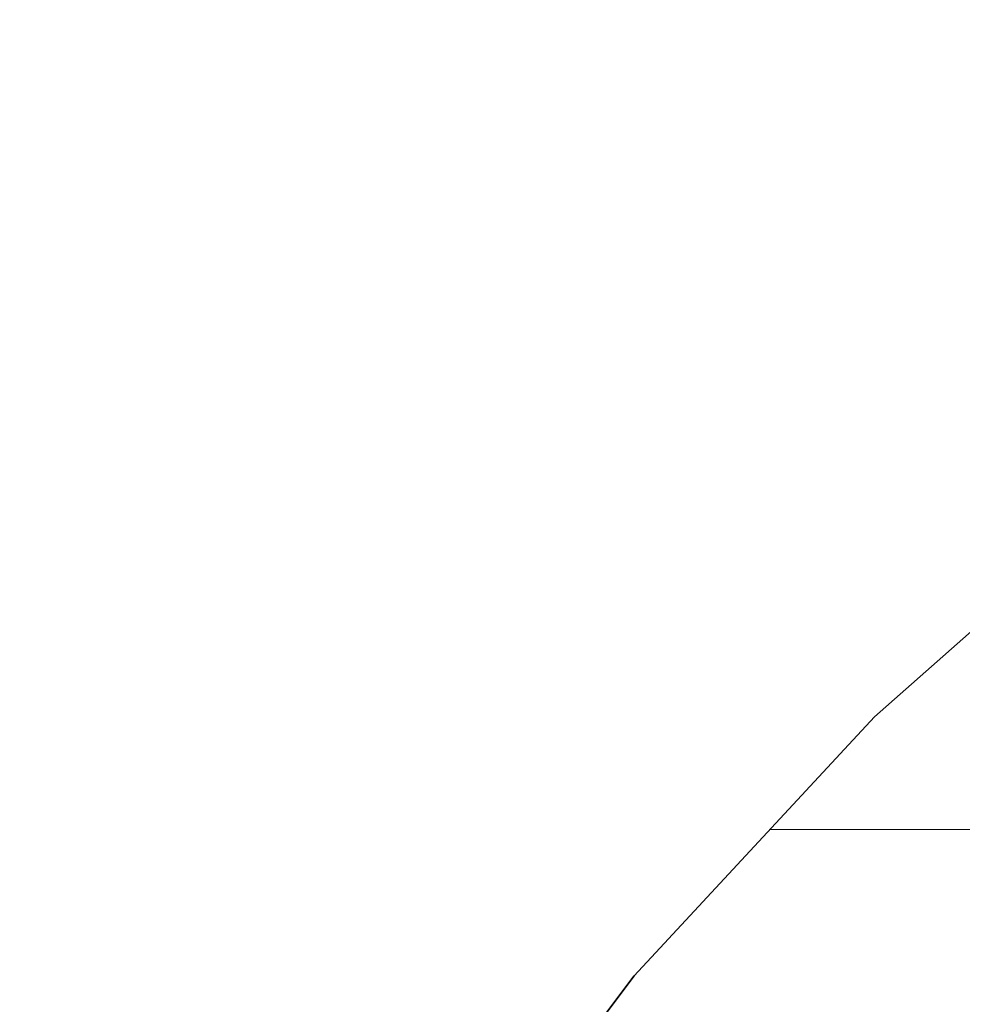
# Model space of a CAD drawing. Units: millimetres. Extents: x 59 to 11996, y 24 to 8424.
# Drawn here: x 8303 to 8336, y 596 to 630 of the extents above; entities that cross this region are included whole.
import ezdxf

# ---------------------------------------------------------------- set-up
doc = ezdxf.new("R2010")
doc.units = ezdxf.units.MM
doc.header["$MEASUREMENT"] = 0
doc.layers.add('(1) Shape lines', color=7, linetype='Continuous', lineweight=35)
doc.layers.add('(9) Sheet', color=7, linetype='Continuous', lineweight=35)

# ---------------------------------------------------------------- blocks, each defined once
blk = doc.blocks.new('HATCH_120_321b3a64-83bc-4b7c-b3eb-810e38094d23')
at = {"layer": '(1) Shape lines', "color": 0, "lineweight": 9}
blk.add_line((8331.442, 602), (8329.326, 602), dxfattribs=at)
blk = doc.blocks.new('HATCH_127_935fe096-e0f4-4463-81c6-7a383c31421e')
at = {"layer": '(1) Shape lines', "color": 0, "lineweight": 9}
blk.add_line((8331.472, 602), (8331.442, 602), dxfattribs=at)
blk = doc.blocks.new('HATCH_128_2bcd0901-84a0-4dcc-9378-0fcbffc5861f')
at = {"layer": '(1) Shape lines', "color": 0, "lineweight": 9}
blk.add_line((8332.936, 602), (8331.472, 602), dxfattribs=at)
blk = doc.blocks.new('HATCH_135_e4c27348-4c49-4584-a07d-3bec82e2ff5f')
at = {"layer": '(1) Shape lines', "color": 0, "lineweight": 9}
blk.add_line((8333.121, 602), (8332.936, 602), dxfattribs=at)
blk = doc.blocks.new('HATCH_136_48593054-9717-4277-9fc3-f959630821de')
at = {"layer": '(1) Shape lines', "color": 0, "lineweight": 9}
blk.add_line((8338.69, 602), (8333.121, 602), dxfattribs=at)
blk = doc.blocks.new('GROUP_0_d2019cee-659f-4a9a-8fd5-416d4242451d')
at = {"layer": '(9) Sheet', "color": 7, "linetype": 'Continuous', "lineweight": 35, "ltscale": 20}
blk.add_lwpolyline([(8386.402, 630.004), (8376.742, 628.122), (8365.872, 625.057), (8354.486, 620.522), (8343.276, 614.229), (8337.954, 610.333), (8332.936, 605.89), (8324.628, 596.937), (8317.388, 587.31), (8311.428, 577.136), (8306.965, 566.543), (8304.211, 555.657), (8303.381, 544.607), (8303.754, 539.06), (8304.688, 533.519)], dxfattribs=at)
at = {"layer": '(1) Shape lines', "color": 154, "linetype": 'ByBlock'}
for name in ['HATCH_136_48593054-9717-4277-9fc3-f959630821de', 'HATCH_120_321b3a64-83bc-4b7c-b3eb-810e38094d23', 'HATCH_127_935fe096-e0f4-4463-81c6-7a383c31421e', 'HATCH_128_2bcd0901-84a0-4dcc-9378-0fcbffc5861f', 'HATCH_135_e4c27348-4c49-4584-a07d-3bec82e2ff5f']:
    blk.add_blockref(name, (0, 0), dxfattribs=at)

msp = doc.modelspace()

# ---------------------------------------------------------------- block references
at = {"color": 7, "linetype": 'ByBlock'}
msp.add_blockref('GROUP_0_d2019cee-659f-4a9a-8fd5-416d4242451d', (0, 0), dxfattribs=at)

doc.saveas('drawing.dxf')
